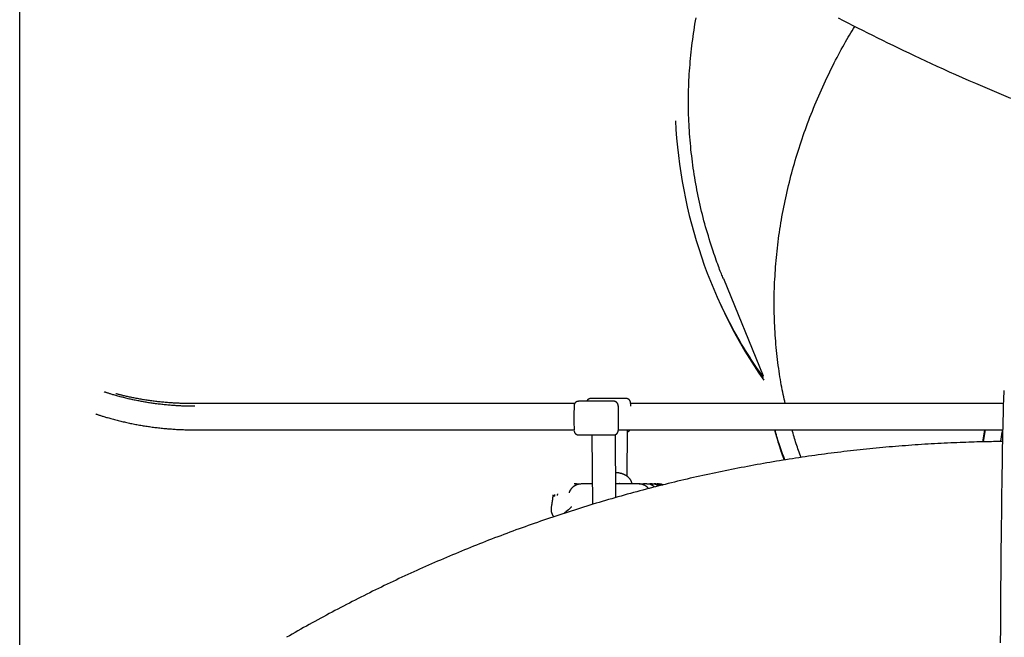
# Model space of a CAD drawing. Extents: x -6341 to 17300, y -2841 to 3484.
# Drawn here: x 10771 to 11440, y -901 to -481 of the extents above; entities that cross this region are included whole.
import ezdxf

# ---------------------------------------------------------------- set-up
doc = ezdxf.new("R2010")
doc.units = 0

msp = doc.modelspace()

# ---------------------------------------------------------------- linework, layer by layer
at = {"color": 7, "linetype": 'Continuous'}
for p, q in [((10770.64, -1698.33), (10770.64, 795.83)), ((11216.64, -550.13), (11216.65, -550.39)), ((11249.22, -657.38), (11276.2, -723.44)), ((11148.07, -742.36), (10887.22, -742.36)), ((11174.67, -740.83), (11150.67, -740.83)), ((11183.07, -738.94), (11159.07, -738.94)), ((11439.84, -742.36), (11186.07, -742.36)), ((10889.83, -760.25), (11147.65, -760.25)), ((11177.67, -760.25), (11439.35, -760.25)), ((11183.71, -791.83), (11183.99, -760.25)), ((11426.8, -760.25), (11425.47, -768.45)), ((11427.17, -760.25), (11425.75, -768.46)), ((11426.09, -768.43), (11427.49, -760.25)), ((11150.67, -763.67), (11174.67, -763.67)), ((11159.77, -763.67), (11160.18, -810.97)), ((11176.14, -806.27), (11175.77, -763.45)), ((11439.19, -768.13), (11438.75, -768.17)), ((11176.06, -796.7), (11178.61, -796.7)), ((11149.37, -797.05), (11147.68, -797.05)), ((11149.37, -797.05), (11152.2, -797.05)), ((11191.95, -797.05), (11194.91, -797.05)), ((11197.14, -797.05), (11199.18, -797.05)), ((11200.58, -797.05), (11199.18, -797.05)), ((11200.76, -797.05), (11202.14, -797.05)), ((11203.06, -797.05), (11202.14, -797.05)), ((11203.24, -797.05), (11204.06, -797.05)), ((11204.59, -797.05), (11204.06, -797.05)), ((11204.77, -797.05), (11205.08, -797.05)), ((11206.81, -798.02), (11206.21, -797.73)), ((11132.18, -812.49), (11132.19, -812.48))]:
    msp.add_line(p, q, dxfattribs=at)
for points in [[(11227.26, -503.41), (11227.52, -501.28), (11227.79, -499.16), (11228.05, -497.04), (11228.33, -494.91), (11228.62, -492.79), (11228.91, -490.67), (11229.22, -488.55), (11229.55, -486.43), (11229.89, -484.32), (11230.26, -482.2), (11230.64, -480.09)], [(11444.71, -534.89), (11439.92, -532.9), (11435.13, -530.89), (11430.36, -528.88), (11425.63, -526.86), (11420.95, -524.84), (11416.33, -522.84), (11411.8, -520.85), (11407.35, -518.88), (11403.02, -516.95), (11398.81, -515.05), (11394.7, -513.18), (11390.7, -511.34), (11386.79, -509.53), (11382.96, -507.74), (11379.2, -505.97), (11375.5, -504.21), (11371.85, -502.47), (11368.24, -500.73), (11364.67, -499), (11361.14, -497.28), (11357.64, -495.57), (11354.18, -493.87), (11350.76, -492.17), (11347.38, -490.49), (11344.03, -488.82), (11340.72, -487.15), (11337.43, -485.49), (11334.13, -483.82), (11330.82, -482.14), (11327.48, -480.43)], [(11323.61, -512.7), (11324.58, -510.81), (11325.55, -508.92), (11326.52, -507.05), (11327.49, -505.2), (11328.45, -503.38), (11329.4, -501.59), (11330.35, -499.84), (11331.29, -498.15), (11332.21, -496.5), (11333.13, -494.91), (11334.04, -493.36), (11334.94, -491.84), (11335.84, -490.35), (11336.74, -488.88), (11337.63, -487.42), (11338.52, -485.98)], [(11227.37, -571.78), (11227.17, -569.65), (11226.97, -567.51), (11226.77, -565.38), (11226.59, -563.24), (11226.41, -561.1), (11226.24, -558.97), (11226.08, -556.83), (11225.95, -554.69), (11225.83, -552.55), (11225.73, -550.41), (11225.64, -548.27), (11225.58, -546.13), (11225.53, -543.99), (11225.49, -541.85), (11225.47, -539.71), (11225.46, -537.57), (11225.46, -535.43), (11225.48, -533.29), (11225.51, -531.15), (11225.55, -529.01), (11225.61, -526.87), (11225.69, -524.73), (11225.78, -522.6), (11225.89, -520.46), (11226.02, -518.33), (11226.17, -516.2), (11226.33, -514.06), (11226.5, -511.93), (11226.68, -509.8), (11226.87, -507.67), (11227.06, -505.54), (11227.26, -503.41)], [(11297.46, -579.18), (11298.1, -577.07), (11298.74, -574.96), (11299.38, -572.85), (11300.03, -570.74), (11300.69, -568.64), (11301.36, -566.53), (11302.05, -564.43), (11302.75, -562.33), (11303.46, -560.23), (11304.19, -558.13), (11304.94, -556.04), (11305.7, -553.95), (11306.47, -551.86), (11307.26, -549.77), (11308.06, -547.69), (11308.87, -545.61), (11309.7, -543.53), (11310.53, -541.45), (11311.38, -539.37), (11312.24, -537.3), (11313.12, -535.23), (11314.01, -533.17), (11314.91, -531.11), (11315.83, -529.05), (11316.77, -527), (11317.72, -524.95), (11318.68, -522.9), (11319.65, -520.86), (11320.64, -518.82), (11321.62, -516.78), (11322.61, -514.74), (11323.61, -512.7)], [(11242.26, -638.74), (11241.6, -636.68), (11240.94, -634.61), (11240.28, -632.55), (11239.63, -630.48), (11238.99, -628.41), (11238.36, -626.34), (11237.75, -624.27), (11237.15, -622.19), (11236.57, -620.11), (11236.01, -618.03), (11235.46, -615.94), (11234.93, -613.85), (11234.42, -611.76), (11233.92, -609.67), (11233.44, -607.58), (11232.97, -605.48), (11232.51, -603.38), (11232.06, -601.28), (11231.63, -599.19), (11231.21, -597.08), (11230.81, -594.98), (11230.43, -592.88), (11230.06, -590.78), (11229.71, -588.67), (11229.38, -586.56), (11229.06, -584.45), (11228.76, -582.34), (11228.47, -580.23), (11228.18, -578.12), (11227.91, -576.01), (11227.64, -573.9), (11227.37, -571.78)], [(11284.86, -647.34), (11285.06, -645.21), (11285.27, -643.07), (11285.49, -640.93), (11285.71, -638.8), (11285.94, -636.66), (11286.18, -634.53), (11286.44, -632.39), (11286.71, -630.26), (11286.99, -628.12), (11287.3, -625.98), (11287.62, -623.85), (11287.95, -621.71), (11288.3, -619.58), (11288.66, -617.44), (11289.04, -615.31), (11289.43, -613.17), (11289.83, -611.04), (11290.24, -608.9), (11290.67, -606.77), (11291.11, -604.64), (11291.56, -602.51), (11292.03, -600.38), (11292.52, -598.26), (11293.02, -596.13), (11293.53, -594.01), (11294.07, -591.89), (11294.61, -589.77), (11295.17, -587.65), (11295.73, -585.53), (11296.3, -583.41), (11296.88, -581.29), (11297.46, -579.18)], [(11249.23, -657.37), (11248.88, -656.6), (11248.53, -655.81), (11248.18, -654.99), (11247.82, -654.14), (11247.45, -653.25), (11247.06, -652.29), (11246.66, -651.25), (11246.23, -650.14), (11245.79, -648.92), (11245.32, -647.63), (11244.84, -646.26), (11244.34, -644.83), (11243.83, -643.35), (11243.31, -641.83), (11242.79, -640.29), (11242.26, -638.74)], [(11286.29, -714.57), (11286.05, -712.49), (11285.82, -710.41), (11285.59, -708.33), (11285.37, -706.25), (11285.16, -704.17), (11284.96, -702.09), (11284.77, -700), (11284.6, -697.91), (11284.45, -695.82), (11284.31, -693.72), (11284.19, -691.63), (11284.08, -689.53), (11283.99, -687.42), (11283.92, -685.32), (11283.86, -683.22), (11283.81, -681.11), (11283.77, -679.01), (11283.74, -676.9), (11283.73, -674.8), (11283.73, -672.69), (11283.75, -670.58), (11283.78, -668.47), (11283.83, -666.36), (11283.89, -664.25), (11283.98, -662.14), (11284.07, -660.03), (11284.18, -657.91), (11284.31, -655.8), (11284.44, -653.69), (11284.57, -651.57), (11284.71, -649.46), (11284.86, -647.34)], [(11276.42, -724.72), (11275.04, -722.7), (11273.66, -720.67), (11272.29, -718.64), (11270.92, -716.61), (11269.55, -714.56), (11268.2, -712.5), (11266.86, -710.42), (11265.52, -708.33), (11264.2, -706.21), (11262.9, -704.08), (11261.61, -701.92), (11260.33, -699.75), (11259.07, -697.55), (11257.82, -695.33), (11256.59, -693.1), (11255.38, -690.84), (11254.18, -688.57), (11252.99, -686.27), (11251.81, -683.97), (11250.65, -681.65), (11249.49, -679.32), (11248.34, -676.98), (11247.2, -674.64), (11246.05, -672.3)], [(11291.33, -742.36), (11290.97, -740.83), (11290.61, -739.29), (11290.26, -737.74), (11289.91, -736.18), (11289.56, -734.58), (11289.22, -732.96), (11288.89, -731.29), (11288.57, -729.58), (11288.26, -727.82), (11287.96, -726.01), (11287.67, -724.16), (11287.38, -722.29), (11287.11, -720.38), (11286.83, -718.46), (11286.56, -716.52), (11286.29, -714.57)], [(10889.83, -744.25), (10889.26, -744.25), (10888.69, -744.24), (10888.12, -744.24), (10887.54, -744.24), (10886.95, -744.23), (10886.35, -744.22), (10885.73, -744.21), (10885.1, -744.2), (10884.46, -744.18), (10883.8, -744.17), (10883.12, -744.14), (10882.43, -744.12), (10881.72, -744.09), (10880.99, -744.06), (10880.25, -744.03), (10879.49, -743.99), (10878.72, -743.95), (10877.93, -743.9), (10877.13, -743.85), (10876.31, -743.8), (10875.49, -743.75), (10874.67, -743.69), (10873.84, -743.62), (10873.01, -743.56), (10872.18, -743.48), (10871.35, -743.41), (10870.52, -743.33), (10869.69, -743.25), (10868.86, -743.17), (10868.04, -743.08), (10867.21, -742.99), (10866.39, -742.9), (10865.56, -742.8), (10864.74, -742.7), (10863.91, -742.59), (10863.09, -742.49), (10862.27, -742.37), (10861.45, -742.26), (10860.63, -742.14), (10859.81, -742.02), (10859, -741.9), (10858.18, -741.77), (10857.37, -741.64), (10856.55, -741.5), (10855.74, -741.37), (10854.93, -741.22), (10854.12, -741.08), (10853.31, -740.93), (10852.5, -740.78), (10851.69, -740.63), (10850.89, -740.47), (10850.08, -740.31), (10849.28, -740.14), (10848.48, -739.98), (10847.68, -739.81), (10846.88, -739.63), (10846.08, -739.46), (10845.29, -739.28), (10844.5, -739.09), (10843.7, -738.91), (10842.91, -738.72), (10842.12, -738.52), (10841.34, -738.33), (10840.55, -738.13), (10839.77, -737.92), (10838.99, -737.72), (10838.22, -737.51), (10837.47, -737.31), (10836.73, -737.1), (10836.02, -736.9), (10835.33, -736.71), (10834.66, -736.52), (10834.03, -736.34), (10833.44, -736.16), (10832.87, -735.99), (10832.34, -735.83), (10831.84, -735.68), (10831.38, -735.54), (10830.94, -735.4), (10830.54, -735.27), (10830.17, -735.15), (10829.82, -735.04), (10829.5, -734.94), (10829.2, -734.84), (10828.92, -734.74), (10828.65, -734.65), (10828.39, -734.56), (10828.13, -734.47)], [(10887.22, -742.36), (10886.65, -742.35), (10886.08, -742.35), (10885.5, -742.34), (10884.92, -742.34), (10884.33, -742.33), (10883.73, -742.33), (10883.12, -742.32), (10882.49, -742.3), (10881.85, -742.29), (10881.19, -742.27), (10880.51, -742.25), (10879.82, -742.23), (10879.11, -742.2), (10878.38, -742.17), (10877.64, -742.13), (10876.88, -742.1), (10876.11, -742.05), (10875.32, -742.01), (10874.52, -741.96), (10873.71, -741.91), (10872.89, -741.85), (10872.06, -741.79), (10871.24, -741.73), (10870.41, -741.66), (10869.58, -741.59), (10868.75, -741.52), (10867.92, -741.44), (10867.1, -741.36), (10866.27, -741.27), (10865.45, -741.19), (10864.62, -741.1), (10863.8, -741), (10862.97, -740.9), (10862.15, -740.8), (10861.33, -740.7), (10860.51, -740.59), (10859.69, -740.48), (10858.87, -740.36), (10858.06, -740.25), (10857.24, -740.13), (10856.43, -740), (10855.61, -739.87), (10854.8, -739.74), (10853.99, -739.61), (10853.18, -739.47), (10852.37, -739.33), (10851.56, -739.19), (10850.76, -739.04), (10849.95, -738.89), (10849.15, -738.73), (10848.36, -738.58), (10847.57, -738.42), (10846.8, -738.26), (10846.05, -738.11), (10845.31, -737.95), (10844.59, -737.79), (10843.89, -737.64), (10843.22, -737.49), (10842.57, -737.34), (10841.94, -737.2), (10841.34, -737.06), (10840.76, -736.92), (10840.2, -736.78), (10839.67, -736.65), (10839.16, -736.52), (10838.67, -736.39), (10838.19, -736.27), (10837.73, -736.15), (10837.28, -736.03), (10836.84, -735.91), (10836.41, -735.79), (10835.98, -735.67)], [(11437.72, -905.1), (11437.79, -895.29), (11437.86, -885.7), (11437.93, -876.33), (11438, -867.19), (11438.07, -858.3), (11438.15, -849.65), (11438.22, -841.25), (11438.3, -833.11), (11438.39, -825.24), (11438.47, -817.64), (11438.56, -810.33), (11438.65, -803.29), (11438.73, -796.56), (11438.83, -790.11), (11438.92, -783.97), (11439.01, -778.14), (11439.11, -772.62), (11439.21, -767.42), (11439.3, -762.54), (11439.4, -757.98), (11439.5, -753.76), (11439.61, -749.86), (11439.71, -746.3), (11439.81, -743.08), (11439.92, -740.2), (11440.02, -737.67), (11440.13, -735.48), (11440.23, -733.63), (11440.25, -733.4)], [(11150.67, -740.87), (11150.59, -740.87), (11150.51, -740.87), (11150.43, -740.86), (11150.35, -740.87), (11150.27, -740.87), (11150.19, -740.87), (11150.1, -740.88), (11150.02, -740.9), (11149.94, -740.91), (11149.85, -740.93), (11149.77, -740.96), (11149.69, -740.99), (11149.6, -741.02), (11149.52, -741.06), (11149.43, -741.09), (11149.35, -741.14), (11149.27, -741.18), (11149.19, -741.22), (11149.11, -741.27), (11149.03, -741.32), (11148.95, -741.37), (11148.88, -741.43), (11148.81, -741.48), (11148.74, -741.54), (11148.67, -741.59), (11148.61, -741.65), (11148.55, -741.71), (11148.49, -741.77), (11148.44, -741.83), (11148.38, -741.89), (11148.34, -741.95), (11148.29, -742.01), (11148.24, -742.07), (11148.2, -742.13), (11148.16, -742.19), (11148.12, -742.25), (11148.09, -742.31), (11148.05, -742.37), (11148.02, -742.43), (11147.99, -742.48), (11147.96, -742.54), (11147.94, -742.6), (11147.91, -742.65), (11147.89, -742.71), (11147.87, -742.76), (11147.85, -742.81), (11147.83, -742.86), (11147.81, -742.91), (11147.8, -742.96), (11147.79, -743), (11147.77, -743.05), (11147.76, -743.09), (11147.75, -743.13), (11147.74, -743.17), (11147.74, -743.2), (11147.73, -743.24), (11147.72, -743.27), (11147.72, -743.3), (11147.71, -743.33), (11147.71, -743.36), (11147.7, -743.39), (11147.7, -743.41), (11147.69, -743.43), (11147.69, -743.45), (11147.69, -743.48), (11147.69, -743.5), (11147.68, -743.51), (11147.68, -743.53), (11147.68, -743.55), (11147.68, -743.57), (11147.68, -743.58), (11147.68, -743.59), (11147.67, -743.61), (11147.67, -743.62), (11147.67, -743.63), (11147.67, -743.64), (11147.67, -743.65), (11147.67, -743.66), (11147.67, -743.67), (11147.67, -743.68), (11147.67, -743.69), (11147.67, -743.69), (11147.67, -743.7), (11147.67, -743.71), (11147.67, -743.71), (11147.67, -743.72), (11147.67, -743.73), (11147.67, -743.73)], [(11159.1, -738.94), (11159.06, -738.93), (11159.02, -738.93), (11158.97, -738.92), (11158.93, -738.92), (11158.88, -738.92), (11158.83, -738.92), (11158.78, -738.92), (11158.73, -738.92), (11158.67, -738.93), (11158.6, -738.94), (11158.53, -738.96), (11158.46, -738.98), (11158.39, -739), (11158.31, -739.02), (11158.23, -739.05), (11158.14, -739.08), (11158.06, -739.11), (11157.97, -739.15), (11157.88, -739.19), (11157.79, -739.23), (11157.71, -739.27), (11157.62, -739.32), (11157.54, -739.37), (11157.45, -739.41), (11157.37, -739.47), (11157.3, -739.52), (11157.23, -739.57), (11157.16, -739.63), (11157.09, -739.69), (11157.03, -739.75), (11156.97, -739.8), (11156.91, -739.86), (11156.85, -739.92), (11156.8, -739.98), (11156.75, -740.04), (11156.7, -740.1), (11156.65, -740.16), (11156.61, -740.22), (11156.57, -740.28), (11156.53, -740.34), (11156.5, -740.41), (11156.46, -740.47), (11156.43, -740.53), (11156.4, -740.59), (11156.37, -740.65), (11156.34, -740.71), (11156.31, -740.77), (11156.29, -740.83)], [(11177.69, -744.25), (11177.69, -744.21), (11177.69, -744.18), (11177.69, -744.14), (11177.69, -744.11), (11177.69, -744.08), (11177.69, -744.04), (11177.69, -744.01), (11177.69, -743.98), (11177.69, -743.96), (11177.68, -743.93), (11177.68, -743.91), (11177.68, -743.88), (11177.68, -743.86), (11177.68, -743.84), (11177.68, -743.81), (11177.68, -743.79), (11177.68, -743.76), (11177.67, -743.74), (11177.67, -743.71), (11177.67, -743.68), (11177.67, -743.65), (11177.67, -743.62), (11177.66, -743.58), (11177.66, -743.55), (11177.65, -743.51), (11177.65, -743.47), (11177.64, -743.43), (11177.64, -743.39), (11177.63, -743.35), (11177.62, -743.31), (11177.62, -743.27), (11177.61, -743.22), (11177.6, -743.18), (11177.59, -743.13), (11177.57, -743.08), (11177.56, -743.03), (11177.55, -742.98), (11177.53, -742.92), (11177.51, -742.87), (11177.49, -742.81), (11177.46, -742.74), (11177.44, -742.68), (11177.41, -742.61), (11177.38, -742.54), (11177.34, -742.47), (11177.3, -742.39), (11177.26, -742.32), (11177.21, -742.24), (11177.16, -742.16), (11177.11, -742.08), (11177.05, -742), (11176.99, -741.92), (11176.92, -741.85), (11176.85, -741.77), (11176.78, -741.69), (11176.7, -741.62), (11176.62, -741.55), (11176.53, -741.48), (11176.44, -741.41), (11176.35, -741.35), (11176.26, -741.29), (11176.16, -741.23), (11176.07, -741.18), (11175.97, -741.13), (11175.88, -741.08), (11175.79, -741.04), (11175.7, -741), (11175.61, -740.97), (11175.52, -740.94), (11175.43, -740.92), (11175.35, -740.9), (11175.27, -740.88), (11175.19, -740.87), (11175.11, -740.86), (11175.03, -740.86), (11174.96, -740.86), (11174.88, -740.86), (11174.81, -740.86), (11174.74, -740.86), (11174.67, -740.87)], [(11186.08, -741.84), (11186.08, -741.83), (11186.08, -741.82), (11186.07, -741.8), (11186.07, -741.79), (11186.07, -741.77), (11186.07, -741.76), (11186.07, -741.74), (11186.07, -741.72), (11186.07, -741.7), (11186.07, -741.68), (11186.06, -741.66), (11186.06, -741.63), (11186.06, -741.61), (11186.05, -741.58), (11186.05, -741.55), (11186.05, -741.52), (11186.04, -741.49), (11186.04, -741.45), (11186.03, -741.42), (11186.02, -741.38), (11186.01, -741.33), (11186, -741.29), (11185.99, -741.24), (11185.98, -741.19), (11185.96, -741.13), (11185.95, -741.07), (11185.93, -741.01), (11185.91, -740.95), (11185.88, -740.88), (11185.86, -740.81), (11185.83, -740.74), (11185.79, -740.66), (11185.76, -740.59), (11185.72, -740.51), (11185.67, -740.43), (11185.62, -740.35), (11185.57, -740.27), (11185.52, -740.19), (11185.46, -740.12), (11185.4, -740.04), (11185.33, -739.96), (11185.26, -739.88), (11185.19, -739.81), (11185.11, -739.73), (11185.03, -739.66), (11184.95, -739.6), (11184.86, -739.53), (11184.77, -739.46), (11184.68, -739.4), (11184.58, -739.35), (11184.49, -739.29), (11184.39, -739.24), (11184.29, -739.19), (11184.19, -739.15), (11184.08, -739.11), (11183.98, -739.08), (11183.87, -739.05), (11183.76, -739.03), (11183.65, -739.01), (11183.54, -738.99), (11183.43, -738.97), (11183.32, -738.96), (11183.2, -738.95), (11183.09, -738.94)], [(11186.1, -742.36), (11186.09, -742.23), (11186.08, -742.03)], [(10822.38, -749.41), (10822.76, -749.54), (10823.14, -749.67), (10823.52, -749.8), (10823.92, -749.93), (10824.33, -750.07), (10824.75, -750.21), (10825.2, -750.36), (10825.68, -750.51), (10826.18, -750.67), (10826.7, -750.84), (10827.26, -751.01), (10827.85, -751.19), (10828.46, -751.37), (10829.1, -751.56), (10829.77, -751.76), (10830.47, -751.96), (10831.2, -752.17), (10831.96, -752.38), (10832.73, -752.6), (10833.52, -752.82), (10834.33, -753.04), (10835.15, -753.25), (10835.98, -753.47), (10836.82, -753.69), (10837.65, -753.9), (10838.49, -754.11), (10839.33, -754.31), (10840.17, -754.51), (10841.02, -754.71), (10841.86, -754.91), (10842.71, -755.1), (10843.55, -755.28), (10844.4, -755.47), (10845.25, -755.65), (10846.1, -755.83), (10846.96, -756), (10847.81, -756.17), (10848.66, -756.34), (10849.52, -756.5), (10850.38, -756.66), (10851.24, -756.82), (10852.1, -756.97), (10852.96, -757.12), (10853.82, -757.27), (10854.68, -757.41), (10855.55, -757.55), (10856.41, -757.69), (10857.28, -757.82), (10858.15, -757.95), (10859.02, -758.07), (10859.89, -758.2), (10860.76, -758.32), (10861.63, -758.43), (10862.5, -758.54), (10863.37, -758.65), (10864.24, -758.75), (10865.12, -758.86), (10865.99, -758.95), (10866.87, -759.05), (10867.75, -759.14), (10868.62, -759.22), (10869.5, -759.31), (10870.38, -759.39), (10871.26, -759.46), (10872.14, -759.54), (10873.01, -759.61), (10873.89, -759.67), (10874.76, -759.73), (10875.62, -759.79), (10876.48, -759.85), (10877.33, -759.9), (10878.16, -759.94), (10878.98, -759.99), (10879.79, -760.02), (10880.58, -760.06), (10881.37, -760.09), (10882.13, -760.12), (10882.89, -760.14), (10883.63, -760.17), (10884.36, -760.18), (10885.07, -760.2), (10885.77, -760.21), (10886.47, -760.22), (10887.15, -760.23), (10887.83, -760.24), (10888.5, -760.24), (10889.17, -760.25), (10889.83, -760.25)], [(11147.69, -761.04), (11147.69, -761.05), (11147.69, -761.06), (11147.7, -761.07), (11147.7, -761.08), (11147.7, -761.09), (11147.7, -761.11), (11147.7, -761.13), (11147.71, -761.15), (11147.71, -761.18), (11147.72, -761.2), (11147.72, -761.23), (11147.73, -761.27), (11147.74, -761.31), (11147.75, -761.35), (11147.76, -761.39), (11147.77, -761.44), (11147.79, -761.5), (11147.8, -761.56), (11147.82, -761.62), (11147.84, -761.68), (11147.87, -761.75), (11147.9, -761.82), (11147.93, -761.89), (11147.96, -761.97), (11148, -762.05), (11148.04, -762.12), (11148.09, -762.2), (11148.14, -762.29), (11148.19, -762.37), (11148.25, -762.45), (11148.31, -762.53), (11148.38, -762.61), (11148.45, -762.69), (11148.52, -762.76), (11148.6, -762.84), (11148.68, -762.91), (11148.76, -762.98), (11148.84, -763.05), (11148.93, -763.11), (11149.02, -763.17), (11149.11, -763.23), (11149.21, -763.29), (11149.3, -763.34), (11149.4, -763.39), (11149.5, -763.43), (11149.6, -763.47), (11149.7, -763.51), (11149.81, -763.54), (11149.91, -763.57), (11150.01, -763.59), (11150.12, -763.6), (11150.23, -763.62), (11150.33, -763.63), (11150.44, -763.64), (11150.55, -763.65), (11150.65, -763.66)], [(11174.65, -763.66), (11174.7, -763.66), (11174.75, -763.67), (11174.79, -763.67), (11174.84, -763.68), (11174.89, -763.68), (11174.94, -763.68), (11175, -763.68), (11175.06, -763.67), (11175.12, -763.66), (11175.19, -763.65), (11175.26, -763.63), (11175.33, -763.62), (11175.41, -763.59), (11175.49, -763.57), (11175.57, -763.54), (11175.65, -763.51), (11175.74, -763.47), (11175.83, -763.44), (11175.91, -763.4), (11176, -763.35), (11176.09, -763.31), (11176.17, -763.26), (11176.25, -763.21), (11176.33, -763.16), (11176.41, -763.11), (11176.48, -763.06), (11176.56, -763), (11176.62, -762.94), (11176.69, -762.89), (11176.75, -762.83), (11176.81, -762.77), (11176.87, -762.71), (11176.92, -762.65), (11176.97, -762.59), (11177.02, -762.53), (11177.07, -762.47), (11177.11, -762.41), (11177.15, -762.35), (11177.19, -762.29), (11177.23, -762.23), (11177.27, -762.17), (11177.3, -762.11), (11177.33, -762.05), (11177.36, -762), (11177.39, -761.94), (11177.41, -761.89), (11177.44, -761.83), (11177.46, -761.78), (11177.48, -761.73), (11177.5, -761.67), (11177.51, -761.62), (11177.53, -761.58), (11177.54, -761.53), (11177.56, -761.48), (11177.57, -761.44), (11177.58, -761.4), (11177.59, -761.36), (11177.6, -761.32), (11177.61, -761.29), (11177.61, -761.25), (11177.62, -761.22), (11177.63, -761.19), (11177.63, -761.16), (11177.63, -761.13), (11177.64, -761.11), (11177.64, -761.08), (11177.65, -761.06), (11177.65, -761.04), (11177.65, -761.02), (11177.65, -761), (11177.66, -760.98), (11177.66, -760.97), (11177.66, -760.95), (11177.66, -760.93), (11177.66, -760.92), (11177.66, -760.9), (11177.67, -760.89), (11177.67, -760.87), (11177.67, -760.86), (11177.67, -760.84), (11177.67, -760.83), (11177.67, -760.82), (11177.67, -760.8), (11177.67, -760.79), (11177.67, -760.78), (11177.67, -760.77), (11177.67, -760.75), (11177.68, -760.74)], [(11177.69, -760.25), (11177.69, -760.38), (11177.68, -760.57)], [(11183.98, -761.6), (11184.04, -761.58), (11184.11, -761.56), (11184.18, -761.54), (11184.24, -761.52), (11184.31, -761.5), (11184.38, -761.47), (11184.44, -761.44), (11184.51, -761.41), (11184.57, -761.38), (11184.64, -761.34), (11184.7, -761.3), (11184.77, -761.26), (11184.83, -761.21), (11184.89, -761.17), (11184.95, -761.12), (11185.01, -761.07), (11185.06, -761.02), (11185.12, -760.97), (11185.17, -760.92), (11185.23, -760.87), (11185.28, -760.81), (11185.32, -760.76), (11185.37, -760.71), (11185.41, -760.66), (11185.45, -760.61), (11185.49, -760.56), (11185.52, -760.5), (11185.55, -760.45), (11185.58, -760.4), (11185.61, -760.35), (11185.64, -760.3), (11185.67, -760.25)], [(11284.05, -760.25), (11284.42, -761.61), (11284.79, -762.96), (11285.17, -764.32), (11285.55, -765.66), (11285.93, -766.99), (11286.32, -768.32), (11286.71, -769.62), (11287.12, -770.92), (11287.53, -772.19), (11287.95, -773.45), (11288.37, -774.69), (11288.81, -775.92), (11289.24, -777.14), (11289.68, -778.35), (11290.12, -779.56), (11290.56, -780.77)], [(11291.05, -780.69), (11290.52, -779.29), (11290, -777.89), (11289.48, -776.5), (11288.97, -775.13), (11288.48, -773.76), (11288, -772.42), (11287.55, -771.1), (11287.11, -769.81), (11286.71, -768.54), (11286.33, -767.31), (11285.97, -766.1), (11285.62, -764.9), (11285.29, -763.73), (11284.97, -762.56), (11284.66, -761.4), (11284.35, -760.25)], [(11302.11, -779), (11301.67, -777.84), (11301.22, -776.67), (11300.78, -775.51), (11300.35, -774.34), (11299.92, -773.17), (11299.51, -772.01), (11299.1, -770.84), (11298.71, -769.67), (11298.33, -768.49), (11297.97, -767.32), (11297.61, -766.14), (11297.27, -764.97), (11296.93, -763.79), (11296.6, -762.61), (11296.27, -761.43), (11295.95, -760.25)], [(11425.77, -768.46), (11426.9, -761.82), (11427.19, -760.25)], [(11437.82, -768.23), (11437.89, -767.76), (11437.95, -767.3), (11438.02, -766.82), (11438.09, -766.35), (11438.16, -765.87), (11438.24, -765.39), (11438.32, -764.9), (11438.4, -764.41), (11438.49, -763.9), (11438.58, -763.39), (11438.68, -762.88), (11438.78, -762.36), (11438.89, -761.83), (11438.99, -761.31), (11439.1, -760.78), (11439.21, -760.25)], [(11438.76, -768.22), (11437.32, -768.24), (11435.87, -768.25), (11434.42, -768.27), (11432.94, -768.28), (11431.44, -768.3), (11429.92, -768.33), (11428.35, -768.35), (11426.74, -768.38), (11425.09, -768.42), (11423.39, -768.46), (11421.63, -768.5), (11419.84, -768.55), (11417.99, -768.61), (11416.09, -768.67), (11414.15, -768.74), (11412.16, -768.81), (11410.12, -768.89), (11408.04, -768.97), (11405.92, -769.06), (11403.78, -769.15), (11401.61, -769.25), (11399.42, -769.36), (11397.22, -769.47), (11395.01, -769.58), (11392.8, -769.7), (11390.6, -769.83), (11388.39, -769.96), (11386.19, -770.09), (11383.98, -770.23), (11381.78, -770.38), (11379.57, -770.53), (11377.37, -770.68), (11375.16, -770.84), (11372.96, -771.01), (11370.76, -771.18), (11368.55, -771.35), (11366.35, -771.53), (11364.15, -771.72), (11361.95, -771.91), (11359.75, -772.1), (11357.54, -772.3), (11355.34, -772.51), (11353.14, -772.72), (11350.94, -772.93), (11348.75, -773.15), (11346.55, -773.37), (11344.35, -773.6), (11342.15, -773.84), (11339.95, -774.07), (11337.76, -774.32), (11335.56, -774.57), (11333.37, -774.82), (11331.17, -775.08), (11328.98, -775.34), (11326.78, -775.61), (11324.59, -775.88), (11322.4, -776.16), (11320.21, -776.44), (11318.02, -776.73), (11315.83, -777.02), (11313.64, -777.32), (11311.45, -777.62), (11309.26, -777.93), (11307.07, -778.24), (11304.88, -778.56), (11302.7, -778.88), (11300.51, -779.21), (11298.33, -779.54), (11296.14, -779.88), (11293.96, -780.22), (11291.78, -780.57), (11289.6, -780.92), (11287.41, -781.27), (11285.23, -781.63), (11283.05, -782), (11280.88, -782.37), (11278.7, -782.75), (11276.52, -783.13), (11274.35, -783.51), (11272.17, -783.9), (11270, -784.3), (11267.82, -784.7), (11265.65, -785.1), (11263.48, -785.51), (11261.31, -785.93), (11259.14, -786.34), (11256.97, -786.77), (11254.8, -787.2), (11252.63, -787.63), (11250.47, -788.07), (11248.3, -788.51), (11246.14, -788.96), (11243.98, -789.42), (11241.81, -789.87), (11239.65, -790.34), (11237.49, -790.8), (11235.33, -791.28), (11233.18, -791.75), (11231.02, -792.24), (11228.86, -792.72), (11226.71, -793.21), (11224.56, -793.71), (11222.4, -794.21), (11220.25, -794.72), (11218.1, -795.23), (11215.95, -795.74), (11213.81, -796.26), (11211.66, -796.79), (11209.51, -797.32), (11207.37, -797.86), (11205.23, -798.39), (11203.09, -798.94), (11200.95, -799.49), (11198.81, -800.04), (11196.67, -800.6), (11194.53, -801.17), (11192.4, -801.73), (11190.26, -802.31), (11188.13, -802.88), (11186, -803.47), (11183.87, -804.05), (11181.74, -804.65), (11179.61, -805.24), (11177.48, -805.85), (11175.36, -806.45), (11173.23, -807.06), (11171.11, -807.68), (11168.99, -808.3), (11166.87, -808.92), (11164.75, -809.55), (11162.64, -810.19), (11160.52, -810.83), (11158.41, -811.47), (11156.29, -812.12), (11154.18, -812.78), (11152.07, -813.43), (11149.97, -814.1), (11147.86, -814.77), (11145.75, -815.44), (11143.65, -816.12), (11141.55, -816.8), (11139.45, -817.48), (11137.35, -818.18), (11135.25, -818.87), (11133.16, -819.57), (11131.06, -820.28), (11128.97, -820.99), (11126.88, -821.7), (11124.79, -822.42), (11122.7, -823.15), (11120.61, -823.87), (11118.53, -824.61), (11116.45, -825.35), (11114.37, -826.09), (11112.29, -826.84), (11110.21, -827.59), (11108.13, -828.34), (11106.06, -829.11), (11103.98, -829.87), (11101.91, -830.64), (11099.84, -831.42), (11097.78, -832.2), (11095.71, -832.98), (11093.65, -833.77), (11091.58, -834.56), (11089.52, -835.36), (11087.46, -836.17), (11085.41, -836.97), (11083.35, -837.78), (11081.3, -838.6), (11079.25, -839.42), (11077.2, -840.25), (11075.15, -841.08), (11073.1, -841.91), (11071.06, -842.75), (11069.01, -843.6), (11066.97, -844.45), (11064.94, -845.3), (11062.9, -846.16), (11060.86, -847.02), (11058.83, -847.89), (11056.8, -848.76), (11054.77, -849.63), (11052.74, -850.51), (11050.72, -851.4), (11048.7, -852.29), (11046.68, -853.18), (11044.66, -854.08), (11042.64, -854.98), (11040.62, -855.89), (11038.61, -856.8), (11036.6, -857.72), (11034.59, -858.64), (11032.59, -859.56), (11030.58, -860.49), (11028.58, -861.43), (11026.58, -862.37), (11024.58, -863.31), (11022.58, -864.26), (11020.59, -865.21), (11018.6, -866.17), (11016.61, -867.13), (11014.62, -868.09), (11012.63, -869.06), (11010.65, -870.04), (11008.67, -871.02), (11006.69, -872), (11004.71, -872.99), (11002.74, -873.98), (11000.76, -874.98), (10998.79, -875.98), (10996.83, -876.98), (10994.86, -877.99), (10992.9, -879.01), (10990.94, -880.03), (10988.98, -881.05), (10987.02, -882.08), (10985.07, -883.11), (10983.11, -884.14), (10981.16, -885.18), (10979.22, -886.23), (10977.27, -887.28), (10975.33, -888.33), (10973.39, -889.39), (10971.45, -890.45), (10969.52, -891.52), (10967.58, -892.59), (10965.65, -893.66), (10963.72, -894.74), (10961.8, -895.83), (10959.87, -896.91), (10957.95, -898.01), (10956.03, -899.1), (10954.12, -900.2), (10952.2, -901.31)], [(11187.07, -797.05), (11187.07, -796.96), (11187.06, -796.86), (11187.05, -796.77), (11187.04, -796.67), (11187.03, -796.57), (11187.01, -796.46), (11186.99, -796.36), (11186.97, -796.25), (11186.94, -796.13), (11186.9, -796.01), (11186.86, -795.89), (11186.82, -795.76), (11186.77, -795.63), (11186.71, -795.49), (11186.65, -795.35), (11186.58, -795.2), (11186.51, -795.06), (11186.43, -794.9), (11186.35, -794.75), (11186.27, -794.6), (11186.18, -794.44), (11186.08, -794.28), (11185.98, -794.13), (11185.87, -793.97), (11185.76, -793.82), (11185.65, -793.66), (11185.53, -793.51), (11185.4, -793.37), (11185.28, -793.22), (11185.15, -793.08), (11185.01, -792.93), (11184.87, -792.79), (11184.73, -792.66), (11184.58, -792.52), (11184.43, -792.39), (11184.29, -792.26), (11184.14, -792.14), (11183.99, -792.02), (11183.84, -791.91), (11183.7, -791.8), (11183.56, -791.7), (11183.42, -791.61), (11183.28, -791.52), (11183.15, -791.44), (11183.02, -791.36), (11182.89, -791.28), (11182.77, -791.21), (11182.65, -791.14), (11182.53, -791.08), (11182.41, -791.02), (11182.3, -790.96), (11182.18, -790.9), (11182.07, -790.85), (11181.96, -790.79), (11181.85, -790.74), (11181.74, -790.69), (11181.62, -790.63), (11181.51, -790.58), (11181.39, -790.53), (11181.27, -790.48), (11181.14, -790.43), (11181.01, -790.37), (11180.87, -790.32), (11180.72, -790.27), (11180.56, -790.21), (11180.4, -790.15), (11180.23, -790.1), (11180.05, -790.04), (11179.86, -789.99), (11179.67, -789.94), (11179.48, -789.88), (11179.28, -789.83), (11179.08, -789.78), (11178.87, -789.74), (11178.67, -789.69), (11178.46, -789.65), (11178.25, -789.61), (11178.04, -789.58), (11177.83, -789.55), (11177.62, -789.52), (11177.41, -789.5), (11177.21, -789.48), (11177, -789.47), (11176.8, -789.46), (11176.6, -789.45), (11176.4, -789.44), (11176.2, -789.43), (11175.99, -789.42)], [(11152.39, -797.05), (11152.07, -797.08), (11151.76, -797.12), (11151.44, -797.15), (11151.13, -797.19), (11150.82, -797.24), (11150.51, -797.3), (11150.2, -797.37), (11149.9, -797.45), (11149.6, -797.55), (11149.31, -797.66), (11149.02, -797.78), (11148.73, -797.92), (11148.45, -798.06), (11148.18, -798.22), (11147.91, -798.39), (11147.65, -798.56), (11147.4, -798.75), (11147.15, -798.94), (11146.92, -799.14), (11146.69, -799.34), (11146.47, -799.54), (11146.26, -799.75), (11146.07, -799.95), (11145.88, -800.16), (11145.71, -800.37), (11145.55, -800.57), (11145.4, -800.77), (11145.27, -800.97), (11145.14, -801.16), (11145.02, -801.35), (11144.92, -801.54), (11144.82, -801.72), (11144.73, -801.89), (11144.65, -802.05), (11144.57, -802.21), (11144.5, -802.37), (11144.43, -802.52), (11144.37, -802.68), (11144.31, -802.82), (11144.25, -802.97)], [(11152.23, -797.09), (11152.09, -797.09), (11151.95, -797.1), (11151.8, -797.1), (11151.66, -797.1), (11151.52, -797.11), (11151.37, -797.12), (11151.23, -797.14), (11151.08, -797.15), (11150.93, -797.18), (11150.77, -797.21), (11150.61, -797.24), (11150.45, -797.28), (11150.29, -797.32), (11150.13, -797.37), (11149.96, -797.42), (11149.79, -797.47), (11149.62, -797.53), (11149.45, -797.6), (11149.28, -797.67), (11149.1, -797.74), (11148.93, -797.81), (11148.76, -797.89), (11148.59, -797.98), (11148.42, -798.07), (11148.25, -798.16), (11148.09, -798.25), (11147.93, -798.35), (11147.77, -798.45), (11147.61, -798.56), (11147.45, -798.67), (11147.3, -798.78), (11147.15, -798.89), (11147, -799.01), (11146.86, -799.13), (11146.72, -799.25), (11146.58, -799.38), (11146.44, -799.5), (11146.31, -799.63), (11146.18, -799.76), (11146.06, -799.9), (11145.94, -800.03), (11145.82, -800.16), (11145.71, -800.3), (11145.6, -800.43), (11145.49, -800.57), (11145.39, -800.7), (11145.3, -800.82), (11145.21, -800.95), (11145.13, -801.07), (11145.05, -801.18), (11144.98, -801.29), (11144.91, -801.39), (11144.85, -801.49), (11144.79, -801.58), (11144.74, -801.67), (11144.69, -801.75), (11144.65, -801.83), (11144.62, -801.89), (11144.59, -801.96), (11144.56, -802.02), (11144.53, -802.08), (11144.5, -802.13), (11144.48, -802.19), (11144.46, -802.24)], [(11160.06, -797.05), (11152.39, -797.05)], [(11191.77, -797.05), (11176.06, -797.05)], [(11198.39, -800.18), (11198.28, -800.06), (11198.16, -799.94), (11198.05, -799.81), (11197.93, -799.69), (11197.81, -799.57), (11197.69, -799.45), (11197.57, -799.33), (11197.44, -799.22), (11197.31, -799.1), (11197.17, -798.99), (11197.03, -798.88), (11196.89, -798.77), (11196.74, -798.67), (11196.59, -798.57), (11196.43, -798.46), (11196.28, -798.37), (11196.12, -798.27), (11195.96, -798.18), (11195.79, -798.08), (11195.63, -798), (11195.46, -797.91), (11195.28, -797.83), (11195.11, -797.75), (11194.93, -797.68), (11194.75, -797.61), (11194.57, -797.55), (11194.39, -797.49), (11194.21, -797.43), (11194.04, -797.38), (11193.86, -797.33), (11193.69, -797.28), (11193.53, -797.24), (11193.37, -797.2), (11193.22, -797.17), (11193.07, -797.14), (11192.94, -797.11), (11192.8, -797.09), (11192.68, -797.07), (11192.56, -797.06), (11192.45, -797.05), (11192.35, -797.04), (11192.26, -797.04), (11192.17, -797.04), (11192.08, -797.04), (11192, -797.04), (11191.93, -797.05), (11191.85, -797.06), (11191.77, -797.06)], [(11196.96, -797.05), (11194.91, -797.05)], [(11200.3, -797.8), (11200.2, -797.73), (11200.1, -797.66), (11199.99, -797.6), (11199.89, -797.54), (11199.78, -797.48), (11199.67, -797.42), (11199.55, -797.37), (11199.43, -797.32), (11199.3, -797.28), (11199.16, -797.25), (11199.02, -797.22), (11198.87, -797.19), (11198.72, -797.17), (11198.57, -797.15), (11198.42, -797.13), (11198.26, -797.12), (11198.1, -797.11), (11197.94, -797.1), (11197.78, -797.09), (11197.62, -797.08), (11197.45, -797.07), (11197.29, -797.07), (11197.12, -797.06), (11196.96, -797.05)], [(11202.39, -799.12), (11202.29, -799.03), (11202.18, -798.95), (11202.08, -798.86), (11201.98, -798.77), (11201.88, -798.69), (11201.78, -798.61), (11201.68, -798.53), (11201.58, -798.45), (11201.48, -798.38), (11201.39, -798.31), (11201.29, -798.25), (11201.2, -798.19), (11201.12, -798.13), (11201.03, -798.08), (11200.95, -798.04), (11200.86, -797.99), (11200.79, -797.96), (11200.71, -797.92), (11200.64, -797.89), (11200.57, -797.86), (11200.5, -797.84), (11200.43, -797.81), (11200.36, -797.79), (11200.29, -797.77)], [(11204.29, -798), (11204.18, -797.92), (11204.08, -797.85), (11203.97, -797.77), (11203.86, -797.7), (11203.75, -797.63), (11203.63, -797.57), (11203.51, -797.51), (11203.37, -797.45), (11203.23, -797.4), (11203.09, -797.35), (11202.93, -797.31), (11202.77, -797.27), (11202.61, -797.24), (11202.44, -797.21), (11202.26, -797.18), (11202.08, -797.16), (11201.9, -797.14), (11201.72, -797.12), (11201.53, -797.11), (11201.34, -797.1), (11201.15, -797.08), (11200.96, -797.07), (11200.77, -797.06), (11200.58, -797.05)], [(11206.18, -797.8), (11206, -797.71), (11205.82, -797.63), (11205.64, -797.55), (11205.45, -797.47), (11205.26, -797.4), (11205.08, -797.33), (11204.89, -797.27), (11204.69, -797.22), (11204.49, -797.18), (11204.29, -797.15), (11204.09, -797.12), (11203.89, -797.1), (11203.68, -797.08), (11203.48, -797.07), (11203.27, -797.06), (11203.06, -797.05)], [(11205.17, -798.5), (11205.13, -798.46), (11205.09, -798.43), (11205.05, -798.4), (11205, -798.36), (11204.96, -798.33), (11204.91, -798.3), (11204.86, -798.26), (11204.8, -798.23), (11204.75, -798.2), (11204.68, -798.17), (11204.62, -798.14), (11204.55, -798.1), (11204.48, -798.07), (11204.41, -798.04), (11204.34, -798.01), (11204.27, -797.98)], [(11207.73, -797.8), (11207.55, -797.71), (11207.37, -797.63), (11207.19, -797.55), (11207, -797.47), (11206.82, -797.4), (11206.63, -797.33), (11206.44, -797.28), (11206.25, -797.22), (11206.05, -797.18), (11205.85, -797.15), (11205.64, -797.12), (11205.43, -797.1), (11205.23, -797.09), (11205.01, -797.07), (11204.8, -797.06), (11204.59, -797.05)], [(11205.08, -797.05), (11205.32, -797.06), (11205.55, -797.07), (11205.78, -797.09), (11206, -797.1), (11206.22, -797.12), (11206.43, -797.15), (11206.63, -797.18), (11206.83, -797.21), (11207.01, -797.26), (11207.18, -797.31), (11207.34, -797.37), (11207.5, -797.43), (11207.64, -797.5), (11207.79, -797.57), (11207.93, -797.64), (11208.07, -797.71)], [(11208.15, -797.69), (11207.99, -797.62), (11207.83, -797.55), (11207.67, -797.48), (11207.5, -797.41), (11207.34, -797.35), (11207.17, -797.29), (11206.99, -797.24), (11206.81, -797.2), (11206.63, -797.16), (11206.44, -797.13), (11206.25, -797.11), (11206.06, -797.09), (11205.86, -797.08), (11205.66, -797.07), (11205.46, -797.06), (11205.26, -797.05)], [(11133.2, -804.5), (11133.19, -804.77), (11133.17, -805.05), (11133.15, -805.33), (11133.13, -805.6), (11133.11, -805.89), (11133.09, -806.17), (11133.06, -806.46), (11133.04, -806.75), (11133, -807.05), (11132.97, -807.35), (11132.93, -807.66), (11132.89, -807.96), (11132.85, -808.27), (11132.81, -808.57), (11132.77, -808.87), (11132.73, -809.16), (11132.69, -809.45), (11132.64, -809.72), (11132.6, -809.99), (11132.56, -810.25), (11132.52, -810.5), (11132.48, -810.73), (11132.44, -810.96), (11132.4, -811.17), (11132.37, -811.36), (11132.33, -811.54), (11132.3, -811.72), (11132.26, -811.88), (11132.23, -812.03), (11132.2, -812.18), (11132.17, -812.32), (11132.13, -812.47)], [(11133.4, -804.6), (11133.4, -804.68), (11133.39, -804.76), (11133.38, -804.84), (11133.38, -804.91), (11133.37, -804.99), (11133.36, -805.06), (11133.35, -805.14), (11133.35, -805.21), (11133.34, -805.28), (11133.33, -805.34), (11133.32, -805.4), (11133.32, -805.47), (11133.31, -805.52), (11133.3, -805.58), (11133.29, -805.63), (11133.29, -805.69), (11133.28, -805.73), (11133.27, -805.78), (11133.27, -805.83), (11133.26, -805.87), (11133.26, -805.9), (11133.25, -805.94), (11133.25, -805.97), (11133.24, -805.99), (11133.24, -806.01), (11133.24, -806.03), (11133.24, -806.04), (11133.23, -806.06), (11133.23, -806.06), (11133.23, -806.07), (11133.23, -806.07), (11133.23, -806.08)], [(11134.32, -804.78), (11134.31, -804.85), (11134.3, -804.91), (11134.29, -804.97), (11134.28, -805.02), (11134.27, -805.08), (11134.26, -805.13), (11134.25, -805.18), (11134.24, -805.23), (11134.23, -805.27), (11134.23, -805.31), (11134.22, -805.35), (11134.21, -805.38), (11134.21, -805.4), (11134.2, -805.42), (11134.2, -805.44), (11134.19, -805.46), (11134.19, -805.47), (11134.19, -805.47), (11134.19, -805.48), (11134.19, -805.48), (11134.19, -805.48), (11134.19, -805.48), (11134.19, -805.48), (11134.19, -805.47)], [(11134.42, -804.13), (11134.42, -804.19), (11134.41, -804.25), (11134.4, -804.31), (11134.39, -804.36), (11134.38, -804.42), (11134.38, -804.47), (11134.37, -804.52), (11134.36, -804.56), (11134.36, -804.6), (11134.35, -804.63), (11134.35, -804.66), (11134.34, -804.69), (11134.34, -804.72), (11134.33, -804.74), (11134.33, -804.76), (11134.32, -804.78)], [(11136.4, -803.7), (11136.39, -803.78), (11136.37, -803.86), (11136.35, -803.94), (11136.33, -804.02), (11136.32, -804.09), (11136.3, -804.16), (11136.28, -804.23), (11136.27, -804.3), (11136.25, -804.36), (11136.24, -804.42), (11136.22, -804.47), (11136.21, -804.52), (11136.2, -804.56), (11136.19, -804.61), (11136.17, -804.65), (11136.16, -804.68), (11136.15, -804.72), (11136.14, -804.75), (11136.13, -804.78), (11136.12, -804.8), (11136.11, -804.83), (11136.11, -804.85), (11136.1, -804.86), (11136.1, -804.87), (11136.09, -804.88), (11136.09, -804.89), (11136.09, -804.89), (11136.09, -804.89), (11136.09, -804.89), (11136.09, -804.88), (11136.1, -804.88), (11136.1, -804.88)], [(11132.16, -812.49), (11132.13, -812.64), (11132.1, -812.78), (11132.08, -812.93), (11132.06, -813.08), (11132.04, -813.23), (11132.02, -813.38), (11132, -813.53), (11131.99, -813.69), (11131.98, -813.85), (11131.97, -814.01), (11131.97, -814.17), (11131.97, -814.34), (11131.98, -814.51), (11131.99, -814.68), (11132, -814.86), (11132.02, -815.03), (11132.04, -815.21), (11132.07, -815.39), (11132.1, -815.57), (11132.13, -815.76), (11132.17, -815.94), (11132.22, -816.13), (11132.26, -816.31), (11132.32, -816.49), (11132.38, -816.68), (11132.44, -816.86), (11132.51, -817.04), (11132.58, -817.22), (11132.65, -817.39), (11132.72, -817.56), (11132.8, -817.72), (11132.87, -817.88), (11132.95, -818.03), (11133.02, -818.17), (11133.1, -818.3), (11133.17, -818.43), (11133.24, -818.55), (11133.31, -818.66), (11133.37, -818.76), (11133.44, -818.85), (11133.5, -818.93), (11133.55, -819.01), (11133.61, -819.07), (11133.66, -819.13), (11133.72, -819.19), (11133.77, -819.25), (11133.82, -819.3), (11133.87, -819.35)], [(11142.38, -815.8), (11142.27, -815.88), (11142.17, -815.95), (11142.07, -816.03), (11141.96, -816.1), (11141.86, -816.18), (11141.75, -816.26), (11141.65, -816.34), (11141.54, -816.42), (11141.43, -816.5), (11141.32, -816.59), (11141.2, -816.68), (11141.09, -816.77), (11140.98, -816.86), (11140.86, -816.95), (11140.75, -817.04), (11140.64, -817.13)], [(11145.74, -812.56), (11145.66, -812.7), (11145.6, -812.8), (11145.56, -812.87), (11145.53, -812.92), (11145.51, -812.94), (11145.42, -813.06), (11145.06, -813.49), (11144.64, -813.92), (11143.77, -814.72), (11142.89, -815.42), (11142.39, -815.78)], [(11145.76, -812.57), (11145.76, -812.57), (11145.76, -812.57), (11145.76, -812.57), (11145.76, -812.56), (11145.76, -812.56), (11145.77, -812.56), (11145.77, -812.55), (11145.77, -812.55), (11145.77, -812.55), (11145.78, -812.54), (11145.78, -812.54), (11145.78, -812.53), (11145.78, -812.53), (11145.79, -812.52), (11145.79, -812.52), (11145.79, -812.51), (11145.79, -812.51), (11145.8, -812.5), (11145.8, -812.5), (11145.8, -812.49), (11145.8, -812.49), (11145.81, -812.48), (11145.81, -812.48), (11145.81, -812.47), (11145.82, -812.47), (11145.82, -812.46), (11145.82, -812.46), (11145.82, -812.45), (11145.83, -812.45), (11145.83, -812.44), (11145.83, -812.44), (11145.83, -812.44)]]:
    msp.add_lwpolyline(points, dxfattribs=at)
for centre, radius, start, end in [((11553.26, -533.92), 337.02, 182.77015, 214.86535), ((11276.78, -744.68), 90.76, 178.40683, 179.73108), ((11214.63, -743.98), 28.61, 176.73757, 180.53483), ((11568.98, -752.11), 421.4, 178.88585, 181.16178), ((11584.22, -752.29), 406.65, 178.81073, 181.17747), ((11528.13, -752.25), 350.56, 178.69235, 181.30765), ((11575.58, -679.78), 302.47, 195.42916, 199.51042), ((11178.61, -796.95), 0.25, 0, 90)]:
    msp.add_arc(centre, radius, start, end, dxfattribs=at)

doc.saveas('drawing.dxf')
